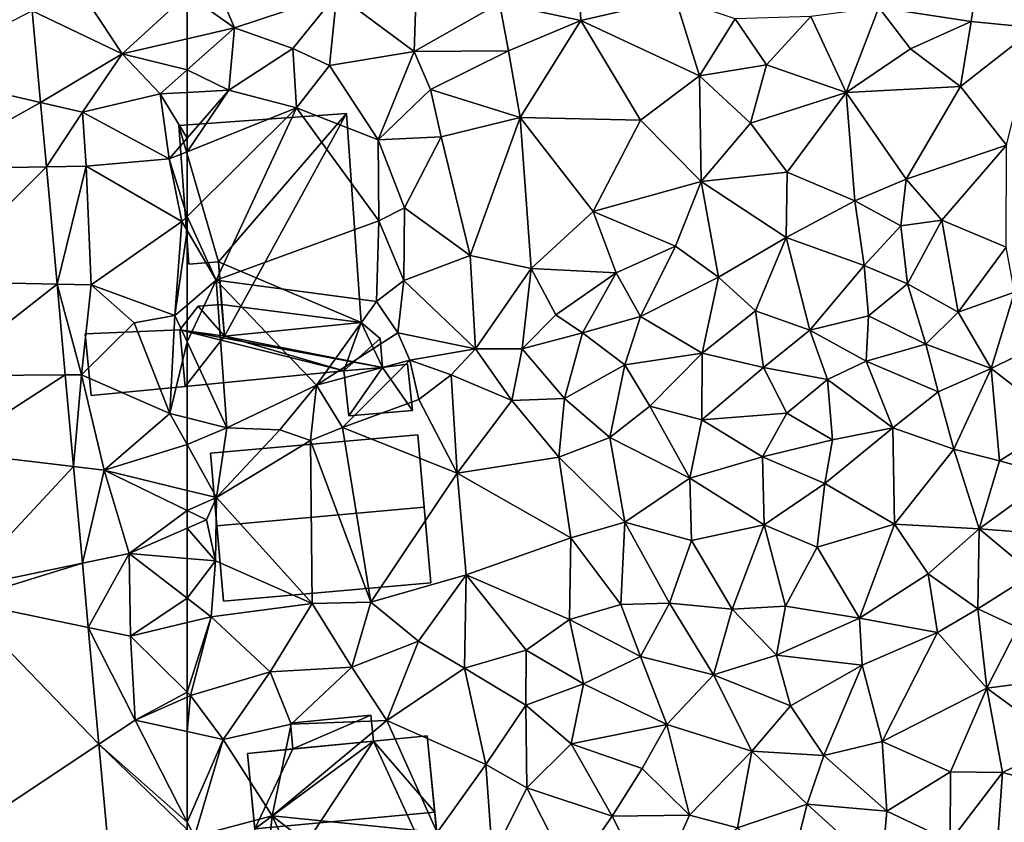
# Model space of a CAD drawing. Extents: x 574960 to 576044, y 6225931 to 6227012.
# Drawn here: x 575365 to 575424, y 6226641 to 6226689 of the extents above; entities that cross this region are included whole.
import ezdxf

# ---------------------------------------------------------------- set-up
doc = ezdxf.new("R2010")
doc.units = 0
doc.header["$MEASUREMENT"] = 0
for name, color, linetype in [('Bygninger_LOD1', 1, 'Continuous'), ('Bygninger_LOD2', 1, 'Continuous'), ('Terraen', 33, 'Continuous'), ('Terraen_vej', 33, 'Continuous')]:
    doc.layers.add(name, color=color, linetype=linetype)

# ---------------------------------------------------------------- blocks, each defined once
blk = doc.blocks.new('1km_6226_575_UTM32_ACAD_1_FMEBLOCK80')
at = {"layer": 'Terraen_vej', "color": 251, "true_color": 0x555555}
for points in [[(53.189, 2.279, 52.979), (45.998, -1.46, 53.121), (53.69, -3.238, 52.922)], [(53.69, -3.238, 52.922), (45.998, -1.46, 53.121), (46.523, -7.232, 53.053)], [(53.69, -3.238, 52.922), (46.523, -7.232, 53.053), (54.041, -7.094, 52.882)], [(54.041, -7.094, 52.882), (46.523, -7.232, 53.053), (47.137, -13.987, 52.975)], [(54.041, -7.094, 52.882), (47.137, -13.987, 52.975), (54.682, -14.146, 52.809)], [(54.682, -14.146, 52.809), (47.137, -13.987, 52.975), (47.652, -19.645, 52.909)], [(54.682, -14.146, 52.809), (47.652, -19.645, 52.909), (55.178, -19.596, 52.752)], [(55.178, -19.596, 52.752), (47.652, -19.645, 52.909), (48.066, -24.199, 52.856)], [(55.178, -19.596, 52.752), (48.066, -24.199, 52.856), (55.679, -25.103, 52.695)], [(55.679, -25.103, 52.695), (48.066, -24.199, 52.856), (48.817, -32.454, 52.76)], [(55.679, -25.103, 52.695), (48.817, -32.454, 52.76), (56.207, -30.908, 52.635)], [(56.207, -30.908, 52.635), (48.817, -32.454, 52.76), (48.882, -33.169, 52.751)], [(56.207, -30.908, 52.635), (48.882, -33.169, 52.751), (56.557, -34.762, 52.595)], [(56.557, -34.762, 52.595), (48.882, -33.169, 52.751), (57.195, -41.772, 52.523)], [(57.195, -41.772, 52.523), (48.882, -33.169, 52.751), (50.092, -46.482, 52.596)], [(57.195, -41.772, 52.523), (50.092, -46.482, 52.596), (57.81, -48.533, 52.452)]]:
    blk.add_polyline3d(points, close=True, dxfattribs=at)
blk = doc.blocks.new('1km_6226_575_UTM32_ACAD_1_FMEBLOCK92')
at = {"layer": 'Terraen', "color": 9, "true_color": 0xbbbbbb}
for points in [[(-39.09, 6.95, 51.92), (-43.73, 2.73, 51.87), (-38.84, 1.69, 51.98)], [(-39.09, 6.95, 51.92), (-38.84, 1.69, 51.98), (-33.14, 3.01, 51.87)], [(-15.37, 1.64, 51.63), (-14.77, 5.69, 51.75), (-20.92, 2.48, 51.82)], [(-15.37, 1.64, 51.63), (-11.52, 1.26, 51.5), (-14.77, 5.69, 51.75)], [(-59.65, 1.26, 52.04), (-61.07, 4.59, 52.03), (-62.5, 3.275, 52.229)], [(-53.5, 3.29, 51.9), (-61.07, 4.59, 52.03), (-59.65, 1.26, 52.04)], [(-62.5, 0.597, 52.348), (-59.65, 1.26, 52.04), (-62.5, 3.275, 52.229)], [(-53.5, 3.29, 51.9), (-59.65, 1.26, 52.04), (-56.14, 0.01, 52.45)], [(-53.5, 3.29, 51.9), (-56.14, 0.01, 52.45), (-53.94, -1.02, 52.08)], [(-53.5, 3.29, 51.9), (-53.94, -1.02, 52.08), (-48.85, -0.16, 52.33)], [(-53.5, 3.29, 51.9), (-48.85, -0.16, 52.33), (-48.76, 2.81, 51.93)], [(-33.14, 3.01, 51.87), (-38.84, 1.69, 51.98), (-31.7, -1.63, 51.83)], [(-33.14, 3.01, 51.87), (-31.7, -1.63, 51.83), (-29.57, 1.79, 52.12)], [(-48.76, 2.81, 51.93), (-48.85, -0.16, 52.33), (-43.73, 2.73, 51.87)], [(-43.73, 2.73, 51.87), (-48.85, -0.16, 52.33), (-43.19, -0.12, 51.9)], [(-38.84, 1.69, 51.98), (-43.73, 2.73, 51.87), (-43.19, -0.12, 51.9)], [(-22.88, -2.64, 51.61), (-20.92, 2.48, 51.82), (-25.02, 1.94, 51.89)], [(-22.88, -2.64, 51.61), (-19.02, 0, 51.71), (-20.92, 2.48, 51.82)], [(-15.37, 1.64, 51.63), (-20.92, 2.48, 51.82), (-19.02, 0, 51.71)], [(-29.57, 1.79, 52.12), (-31.7, -1.63, 51.83), (-27.68, -0.98, 51.79)], [(-25.02, 1.94, 51.89), (-29.57, 1.79, 52.12), (-27.68, -0.98, 51.79)], [(-22.88, -2.64, 51.61), (-25.02, 1.94, 51.89), (-27.68, -0.98, 51.79)], [(-60, -2.49, 52.66), (-59.65, 1.26, 52.04), (-62.5, -1.272, 52.523)], [(-62.5, -1.272, 52.523), (-59.65, 1.26, 52.04), (-62.5, 0.597, 52.348)], [(-59.65, 1.26, 52.04), (-60, -2.49, 52.66), (-56.14, 0.01, 52.45)], [(-38.84, 1.69, 51.98), (-43.19, -0.12, 51.9), (-42.48, -4.14, 51.89)], [(-38.84, 1.69, 51.98), (-42.48, -4.14, 51.89), (-35.25, -4.3, 51.82)], [(-38.84, 1.69, 51.98), (-35.25, -4.3, 51.82), (-31.7, -1.63, 51.83)], [(-15.37, 1.64, 51.63), (-19.02, 0, 51.71), (-16.01, -2.27, 51.44)], [(-15.37, 1.64, 51.63), (-16.01, -2.27, 51.44), (-11.52, 1.26, 51.5)], [(-11.52, 1.26, 51.5), (-16.01, -2.27, 51.44), (-13.25, -5.8, 51.31)], [(-56.14, 0.01, 52.45), (-60, -2.49, 52.66), (-55.93, -3.55, 52.04)], [(-56.14, 0.01, 52.45), (-55.93, -3.55, 52.04), (-53.94, -1.02, 52.08)], [(-22.88, -2.64, 51.61), (-16.01, -2.27, 51.44), (-19.02, 0, 51.71)], [(-53.94, -1.02, 52.08), (-51.02, -5.48, 52.02), (-48.85, -0.16, 52.33)], [(-48.85, -0.16, 52.33), (-51.02, -5.48, 52.02), (-47.88, -2.45, 51.96)], [(-43.19, -0.12, 51.9), (-48.85, -0.16, 52.33), (-47.88, -2.45, 51.96)], [(-43.19, -0.12, 51.9), (-47.88, -2.45, 51.96), (-42.48, -4.14, 51.89)], [(-53.94, -1.02, 52.08), (-55.93, -3.55, 52.04), (-51.02, -5.48, 52.02)], [(-28.63, -4.47, 51.72), (-27.68, -0.98, 51.79), (-31.7, -1.63, 51.83)], [(-28.63, -4.47, 51.72), (-22.88, -2.64, 51.61), (-27.68, -0.98, 51.79)], [(-62.5, -2.629, 52.745), (-60, -2.49, 52.66), (-62.5, -1.272, 52.523)], [(-31.6, -7.97, 51.71), (-31.7, -1.63, 51.83), (-35.25, -4.3, 51.82)], [(-31.6, -7.97, 51.71), (-28.63, -4.47, 51.72), (-31.7, -1.63, 51.83)], [(-22.88, -2.64, 51.61), (-19.28, -7.83, 51.47), (-16.01, -2.27, 51.44)], [(-16.01, -2.27, 51.44), (-19.28, -7.83, 51.47), (-13.25, -5.8, 51.31)], [(-62.5, -6.187, 52.572), (-55.93, -3.55, 52.04), (-60, -2.49, 52.66)], [(-62.5, -6.187, 52.572), (-60, -2.49, 52.66), (-62.5, -5.374, 52.66)], [(-62.5, -5.374, 52.66), (-60, -2.49, 52.66), (-62.5, -2.629, 52.745)], [(-47.88, -2.45, 51.96), (-51.02, -5.48, 52.02), (-47.24, -5.3, 52.03)], [(-47.88, -2.45, 51.96), (-47.24, -5.3, 52.03), (-42.48, -4.14, 51.89)], [(-28.63, -4.47, 51.72), (-26.44, -7.41, 51.57), (-22.88, -2.64, 51.61)], [(-22.36, -9.14, 51.51), (-22.88, -2.64, 51.61), (-26.44, -7.41, 51.57)], [(-22.36, -9.14, 51.51), (-19.28, -7.83, 51.47), (-22.88, -2.64, 51.61)], [(-60.76, -13.9, 52.77), (-55.93, -3.55, 52.04), (-62.5, -10.082, 52.708)], [(-62.5, -10.082, 52.708), (-55.93, -3.55, 52.04), (-62.5, -6.187, 52.572)], [(-55.93, -3.55, 52.04), (-60.76, -13.9, 52.77), (-50.98, -10.34, 53.36)], [(-55.93, -3.55, 52.04), (-50.98, -10.34, 53.36), (-51.02, -5.48, 52.02)], [(-42.48, -4.14, 51.89), (-47.24, -5.3, 52.03), (-45.48, -12.43, 51.93)], [(-42.48, -4.14, 51.89), (-45.48, -12.43, 51.93), (-41.82, -13.2, 51.88)], [(-38.09, -9.78, 51.79), (-42.48, -4.14, 51.89), (-41.82, -13.2, 51.88)], [(-38.09, -9.78, 51.79), (-35.25, -4.3, 51.82), (-42.48, -4.14, 51.89)], [(-38.09, -9.78, 51.79), (-31.6, -7.97, 51.71), (-35.25, -4.3, 51.82)], [(-31.6, -7.97, 51.71), (-26.44, -7.41, 51.57), (-28.63, -4.47, 51.72)], [(-47.24, -5.3, 52.03), (-51.02, -5.48, 52.02), (-49.43, -9.56, 52.03)], [(-47.24, -5.3, 52.03), (-49.43, -9.56, 52.03), (-45.48, -12.43, 51.93)], [(-51.02, -5.48, 52.02), (-50.98, -10.34, 53.36), (-49.43, -9.56, 52.03)], [(-17.13, -10.31, 51.4), (-13.25, -5.8, 51.31), (-19.28, -7.83, 51.47)], [(-13.28, -11.93, 51.18), (-13.25, -5.8, 51.31), (-17.13, -10.31, 51.4)], [(-26.5, -11.34, 51.6), (-26.44, -7.41, 51.57), (-31.6, -7.97, 51.71)], [(-26.5, -11.34, 51.6), (-22.36, -9.14, 51.51), (-26.44, -7.41, 51.57)], [(-33.15, -11.87, 51.71), (-31.6, -7.97, 51.71), (-38.09, -9.78, 51.79)], [(-30.56, -13.73, 51.58), (-31.6, -7.97, 51.71), (-33.15, -11.87, 51.71)], [(-30.56, -13.73, 51.58), (-26.5, -11.34, 51.6), (-31.6, -7.97, 51.71)], [(-22.36, -9.14, 51.51), (-19.61, -10.64, 51.52), (-19.28, -7.83, 51.47)], [(-17.13, -10.31, 51.4), (-19.28, -7.83, 51.47), (-19.61, -10.64, 51.52)], [(-26.5, -11.34, 51.6), (-21.8, -13.03, 51.5), (-22.36, -9.14, 51.51)], [(-22.36, -9.14, 51.51), (-21.8, -13.03, 51.5), (-19.61, -10.64, 51.52)], [(-49.43, -9.56, 52.03), (-50.98, -10.34, 53.36), (-49.48, -13.92, 52.14)], [(-45.48, -12.43, 51.93), (-49.43, -9.56, 52.03), (-49.48, -13.92, 52.14)], [(-36.71, -13.46, 51.73), (-38.09, -9.78, 51.79), (-41.82, -13.2, 51.88)], [(-36.71, -13.46, 51.73), (-33.15, -11.87, 51.71), (-38.09, -9.78, 51.79)], [(-62.5, -10.921, 52.745), (-60.76, -13.9, 52.77), (-62.5, -10.082, 52.708)], [(-50.98, -10.34, 53.36), (-60.76, -13.9, 52.77), (-51.12, -15.18, 53.3)], [(-50.98, -10.34, 53.36), (-51.12, -15.18, 53.3), (-49.48, -13.92, 52.14)], [(-19.2, -14.12, 51.43), (-19.61, -10.64, 51.52), (-21.8, -13.03, 51.5)], [(-19.2, -14.12, 51.43), (-17.13, -10.31, 51.4), (-19.61, -10.64, 51.52)], [(-16.16, -15.83, 51.21), (-17.13, -10.31, 51.4), (-19.2, -14.12, 51.43)], [(-16.16, -15.83, 51.21), (-13.28, -11.93, 51.18), (-17.13, -10.31, 51.4)], [(-62.5, -10.921, 52.745), (-62.5, -15.4, 52.559), (-60.76, -13.9, 52.77)], [(-30.56, -13.73, 51.58), (-28.33, -15.74, 51.61), (-26.5, -11.34, 51.6)], [(-26.5, -11.34, 51.6), (-28.33, -15.74, 51.61), (-25.08, -16.91, 51.63)], [(-26.5, -11.34, 51.6), (-25.08, -16.91, 51.63), (-21.8, -13.03, 51.5)], [(-36.71, -13.46, 51.73), (-35.26, -16.09, 51.68), (-33.15, -11.87, 51.71)], [(-30.56, -13.73, 51.58), (-33.15, -11.87, 51.71), (-35.26, -16.09, 51.68)], [(-16.16, -15.83, 51.21), (-12.78, -14.62, 51.17), (-13.28, -11.93, 51.18)], [(-45.17, -18.04, 51.91), (-45.48, -12.43, 51.93), (-49.48, -13.92, 52.14)], [(-45.17, -18.04, 51.91), (-41.82, -13.2, 51.88), (-45.48, -12.43, 51.93)], [(-42.36, -18.03, 51.86), (-41.82, -13.2, 51.88), (-45.17, -18.04, 51.91)], [(-42.36, -18.03, 51.86), (-40.33, -15.98, 51.81), (-41.82, -13.2, 51.88)], [(-40.33, -15.98, 51.81), (-36.71, -13.46, 51.73), (-41.82, -13.2, 51.88)], [(-40.33, -15.98, 51.81), (-38.73, -17.07, 51.77), (-36.71, -13.46, 51.73)], [(-36.71, -13.46, 51.73), (-38.73, -17.07, 51.77), (-35.26, -16.09, 51.68)], [(-21.54, -16.04, 51.53), (-21.8, -13.03, 51.5), (-25.08, -16.91, 51.63)], [(-21.54, -16.04, 51.53), (-19.2, -14.12, 51.43), (-21.8, -13.03, 51.5)], [(-62.5, -17.614, 52.468), (-60.12, -22.78, 52.46), (-60.76, -13.9, 52.77)], [(-62.5, -17.614, 52.468), (-60.76, -13.9, 52.77), (-62.5, -15.4, 52.559)], [(-60.76, -13.9, 52.77), (-54.72, -20.22, 52.05), (-51.12, -15.18, 53.3)], [(-60.76, -13.9, 52.77), (-60.12, -22.78, 52.46), (-54.72, -20.22, 52.05)], [(-49.83, -17.07, 52.37), (-49.48, -13.92, 52.14), (-51.12, -15.18, 53.3)], [(-49.83, -17.07, 52.37), (-45.17, -18.04, 51.91), (-49.48, -13.92, 52.14)], [(-30.56, -13.73, 51.58), (-35.26, -16.09, 51.68), (-31.54, -18.3, 51.61)], [(-30.56, -13.73, 51.58), (-31.54, -18.3, 51.61), (-28.33, -15.74, 51.61)], [(-18.11, -17.74, 51.36), (-19.2, -14.12, 51.43), (-21.54, -16.04, 51.53)], [(-18.11, -17.74, 51.36), (-16.16, -15.83, 51.21), (-19.2, -14.12, 51.43)], [(-14.17, -19.22, 51.19), (-12.78, -14.62, 51.17), (-16.16, -15.83, 51.21)], [(-14.17, -19.22, 51.19), (-11.29, -17.8, 51.16), (-12.78, -14.62, 51.17)], [(-49.83, -17.07, 52.37), (-51.12, -15.18, 53.3), (-54.72, -20.22, 52.05)], [(-27.85, -19.16, 51.63), (-28.33, -15.74, 51.61), (-31.54, -18.3, 51.61)], [(-27.85, -19.16, 51.63), (-25.08, -16.91, 51.63), (-28.33, -15.74, 51.61)], [(-14.17, -19.22, 51.19), (-16.16, -15.83, 51.21), (-18.11, -17.74, 51.36)], [(-42.36, -18.03, 51.86), (-38.73, -17.07, 51.77), (-40.33, -15.98, 51.81)], [(-36.2, -18.99, 51.53), (-35.26, -16.09, 51.68), (-38.73, -17.07, 51.77)], [(-36.2, -18.99, 51.53), (-31.54, -18.3, 51.61), (-35.26, -16.09, 51.68)], [(-21.69, -18.78, 51.48), (-21.54, -16.04, 51.53), (-25.08, -16.91, 51.63)], [(-21.69, -18.78, 51.48), (-18.11, -17.74, 51.36), (-21.54, -16.04, 51.53)], [(-49.83, -17.07, 52.37), (-54.72, -20.22, 52.05), (-49.11, -18.72, 52.13)], [(-49.83, -17.07, 52.37), (-49.11, -18.72, 52.13), (-45.17, -18.04, 51.91)], [(-39.82, -21.02, 51.69), (-38.73, -17.07, 51.77), (-42.36, -18.03, 51.86)], [(-39.82, -21.02, 51.69), (-36.2, -18.99, 51.53), (-38.73, -17.07, 51.77)], [(-27.85, -19.16, 51.63), (-24.01, -19.88, 51.43), (-25.08, -16.91, 51.63)], [(-21.69, -18.78, 51.48), (-25.08, -16.91, 51.63), (-24.01, -19.88, 51.43)], [(-62.5, -17.614, 52.468), (-62.5, -22.175, 52.488), (-60.12, -22.78, 52.46)], [(-17.37, -20.61, 51.23), (-18.11, -17.74, 51.36), (-21.69, -18.78, 51.48)], [(-17.37, -20.61, 51.23), (-14.17, -19.22, 51.19), (-18.11, -17.74, 51.36)], [(-45.17, -18.04, 51.91), (-49.11, -18.72, 52.13), (-46.63, -19.59, 52.07)], [(-42.98, -21.14, 51.74), (-45.17, -18.04, 51.91), (-46.63, -19.59, 52.07)], [(-42.98, -21.14, 51.74), (-42.36, -18.03, 51.86), (-45.17, -18.04, 51.91)], [(-42.98, -21.14, 51.74), (-39.82, -21.02, 51.69), (-42.36, -18.03, 51.86)], [(-36.2, -18.99, 51.53), (-34.7, -21.48, 51.58), (-31.54, -18.3, 51.61)], [(-31.56, -22.29, 51.6), (-31.54, -18.3, 51.61), (-34.7, -21.48, 51.58)], [(-31.56, -22.29, 51.6), (-27.85, -19.16, 51.63), (-31.54, -18.3, 51.61)], [(-14.17, -19.22, 51.19), (-9.99, -22.46, 51.06), (-11.29, -17.8, 51.16)], [(-49.11, -18.72, 52.13), (-54.72, -20.22, 52.05), (-53.16, -22.76, 51.94)], [(-49.11, -18.72, 52.13), (-53.16, -22.76, 51.94), (-48.57, -21.07, 52.08)], [(-46.63, -19.59, 52.07), (-49.11, -18.72, 52.13), (-48.57, -21.07, 52.08)], [(-20.09, -22.78, 51.38), (-21.69, -18.78, 51.48), (-24.01, -19.88, 51.43)], [(-20.09, -22.78, 51.38), (-17.37, -20.61, 51.23), (-21.69, -18.78, 51.48)], [(-37.09, -23.35, 51.61), (-36.2, -18.99, 51.53), (-39.82, -21.02, 51.69)], [(-37.09, -23.35, 51.61), (-34.7, -21.48, 51.58), (-36.2, -18.99, 51.53)], [(-31.56, -22.29, 51.6), (-26.45, -21.89, 51.51), (-27.85, -19.16, 51.63)], [(-27.85, -19.16, 51.63), (-26.45, -21.89, 51.51), (-24.01, -19.88, 51.43)], [(-16.41, -24.05, 51.33), (-14.17, -19.22, 51.19), (-17.37, -20.61, 51.23)], [(-16.41, -24.05, 51.33), (-13.67, -24.76, 51.16), (-14.17, -19.22, 51.19)], [(-13.67, -24.76, 51.16), (-9.99, -22.46, 51.06), (-14.17, -19.22, 51.19)], [(-46.63, -19.59, 52.07), (-48.57, -21.07, 52.08), (-46.28, -25.5, 51.74)], [(-42.98, -21.14, 51.74), (-46.63, -19.59, 52.07), (-46.28, -25.5, 51.74)], [(-23.72, -23.5, 51.42), (-24.01, -19.88, 51.43), (-26.45, -21.89, 51.51)], [(-23.72, -23.5, 51.42), (-20.09, -22.78, 51.38), (-24.01, -19.88, 51.43)], [(-54.72, -20.22, 52.05), (-60.12, -22.78, 52.46), (-56.92, -22.9, 52.18)], [(-54.72, -20.22, 52.05), (-56.92, -22.9, 52.18), (-55.08, -23.54, 51.31)], [(-54.72, -20.22, 52.05), (-55.08, -23.54, 51.31), (-53.16, -22.76, 51.94)], [(-16.41, -24.05, 51.33), (-17.37, -20.61, 51.23), (-20.09, -22.78, 51.38)], [(-48.57, -21.07, 52.08), (-53.16, -22.76, 51.94), (-46.28, -25.5, 51.74)], [(-40.16, -24.53, 51.58), (-42.98, -21.14, 51.74), (-46.28, -25.5, 51.74)], [(-40.16, -24.53, 51.58), (-39.82, -21.02, 51.69), (-42.98, -21.14, 51.74)], [(-37.09, -23.35, 51.61), (-39.82, -21.02, 51.69), (-40.16, -24.53, 51.58)], [(-32.29, -25.79, 51.6), (-34.7, -21.48, 51.58), (-37.09, -23.35, 51.61)], [(-32.29, -25.79, 51.6), (-31.56, -22.29, 51.6), (-34.7, -21.48, 51.58)], [(-27.92, -24.51, 51.55), (-26.45, -21.89, 51.51), (-31.56, -22.29, 51.6)], [(-27.92, -24.51, 51.55), (-23.72, -23.5, 51.42), (-26.45, -21.89, 51.51)], [(-62.5, -22.175, 52.488), (-62.5, -23.783, 52.252), (-60.12, -22.78, 52.46)], [(-32.29, -25.79, 51.6), (-27.92, -24.51, 51.55), (-31.56, -22.29, 51.6)], [(-13.67, -24.76, 51.16), (-10.48, -25.63, 51.06), (-9.99, -22.46, 51.06)], [(-62.5, -23.783, 52.252), (-60.73, -26.97, 51.83), (-60.12, -22.78, 52.46)], [(-56.92, -22.9, 52.18), (-60.12, -22.78, 52.46), (-60.73, -26.97, 51.83)], [(-56.92, -22.9, 52.18), (-60.73, -26.97, 51.83), (-55.08, -23.54, 51.31)], [(-53.16, -22.76, 51.94), (-55.08, -23.54, 51.31), (-51.45, -33.24, 52.11)], [(-46.28, -25.5, 51.74), (-53.16, -22.76, 51.94), (-51.45, -33.24, 52.11)], [(-24.17, -26.12, 51.39), (-20.09, -22.78, 51.38), (-23.72, -23.5, 51.42)], [(-19.98, -28.56, 51.35), (-20.09, -22.78, 51.38), (-24.17, -26.12, 51.39)], [(-19.98, -28.56, 51.35), (-16.41, -24.05, 51.33), (-20.09, -22.78, 51.38)], [(-55.08, -23.54, 51.31), (-60.73, -26.97, 51.83), (-54.99, -33.33, 52.12)], [(-55.08, -23.54, 51.31), (-54.99, -33.33, 52.12), (-51.45, -33.24, 52.11)], [(-37.09, -23.35, 51.61), (-40.16, -24.53, 51.58), (-36.19, -28.44, 51.53)], [(-32.29, -25.79, 51.6), (-37.09, -23.35, 51.61), (-36.19, -28.44, 51.53)], [(-24.17, -26.12, 51.39), (-23.72, -23.5, 51.42), (-27.92, -24.51, 51.55)], [(-62.5, -23.783, 52.252), (-62.5, -26.538, 52.016), (-60.73, -26.97, 51.83)], [(-19.98, -28.56, 51.35), (-14.9, -28.84, 51.14), (-16.41, -24.05, 51.33)], [(-14.9, -28.84, 51.14), (-13.67, -24.76, 51.16), (-16.41, -24.05, 51.33)], [(-39.43, -29.39, 51.52), (-40.16, -24.53, 51.58), (-46.28, -25.5, 51.74)], [(-39.43, -29.39, 51.52), (-36.19, -28.44, 51.53), (-40.16, -24.53, 51.58)], [(-32.29, -25.79, 51.6), (-27.82, -28.6, 51.53), (-27.92, -24.51, 51.55)], [(-24.17, -26.12, 51.39), (-27.92, -24.51, 51.55), (-27.82, -28.6, 51.53)], [(-14.9, -28.84, 51.14), (-10.48, -25.63, 51.06), (-13.67, -24.76, 51.16)], [(-46.28, -25.5, 51.74), (-51.45, -33.24, 52.11), (-45.73, -31.61, 51.75)], [(-39.43, -29.39, 51.52), (-46.28, -25.5, 51.74), (-45.73, -31.61, 51.75)], [(-32.18, -29.54, 51.59), (-32.29, -25.79, 51.6), (-36.19, -28.44, 51.53)], [(-32.18, -29.54, 51.59), (-27.82, -28.6, 51.53), (-32.29, -25.79, 51.6)], [(-14.9, -28.84, 51.14), (-9.91, -29.22, 50.87), (-10.48, -25.63, 51.06)], [(-62.5, -26.538, 52.016), (-62.5, -27.738, 52.41), (-60.73, -26.97, 51.83)], [(-24.17, -26.12, 51.39), (-27.82, -28.6, 51.53), (-24.63, -29.95, 51.48)], [(-19.98, -28.56, 51.35), (-24.17, -26.12, 51.39), (-24.63, -29.95, 51.48)], [(-62.5, -27.738, 52.41), (-61.34, -28.3, 52.38), (-60.73, -26.97, 51.83)], [(-60.73, -26.97, 51.83), (-61.34, -28.3, 52.38), (-60.79, -30.77, 52.21)], [(-60.73, -26.97, 51.83), (-60.79, -30.77, 52.21), (-54.99, -33.33, 52.12)], [(-62.5, -27.738, 52.41), (-62.5, -28.805, 52.418), (-61.34, -28.3, 52.38)], [(-60.79, -30.77, 52.21), (-61.34, -28.3, 52.38), (-62.5, -28.805, 52.418)], [(-62.5, -30.622, 52.315), (-60.79, -30.77, 52.21), (-62.5, -28.805, 52.418)], [(-39.43, -29.39, 51.52), (-36.44, -33.38, 51.48), (-36.19, -28.44, 51.53)], [(-36.19, -28.44, 51.53), (-36.44, -33.38, 51.48), (-33.5, -33.3, 51.52)], [(-32.18, -29.54, 51.59), (-36.19, -28.44, 51.53), (-33.5, -33.3, 51.52)], [(-32.18, -29.54, 51.59), (-29.74, -33.67, 51.53), (-27.82, -28.6, 51.53)], [(-26.54, -33.48, 51.58), (-27.82, -28.6, 51.53), (-29.74, -33.67, 51.53)], [(-26.54, -33.48, 51.58), (-24.63, -29.95, 51.48), (-27.82, -28.6, 51.53)], [(-19.98, -28.56, 51.35), (-24.63, -29.95, 51.48), (-22.08, -34.21, 51.45)], [(-19.98, -28.56, 51.35), (-22.08, -34.21, 51.45), (-17.96, -31.54, 51.23)], [(-19.98, -28.56, 51.35), (-17.96, -31.54, 51.23), (-14.9, -28.84, 51.14)], [(-14.9, -28.84, 51.14), (-17.96, -31.54, 51.23), (-14.97, -33.64, 51.24)], [(-14.9, -28.84, 51.14), (-14.97, -33.64, 51.24), (-11.65, -31.55, 51.17)], [(-14.9, -28.84, 51.14), (-11.65, -31.55, 51.17), (-9.91, -29.22, 50.87)], [(-39.43, -29.39, 51.52), (-45.73, -31.61, 51.75), (-39.52, -34.28, 51.49)], [(-39.43, -29.39, 51.52), (-39.52, -34.28, 51.49), (-36.44, -33.38, 51.48)], [(-32.18, -29.54, 51.59), (-33.5, -33.3, 51.52), (-29.74, -33.67, 51.53)], [(-26.54, -33.48, 51.58), (-22.08, -34.21, 51.45), (-24.63, -29.95, 51.48)], [(-62.5, -33.015, 52.48), (-60.79, -30.77, 52.21), (-62.5, -30.622, 52.315)], [(-62.5, -33.015, 52.48), (-61.06, -34.13, 52.46), (-60.79, -30.77, 52.21)], [(-60.79, -30.77, 52.21), (-61.06, -34.13, 52.46), (-54.99, -33.33, 52.12)], [(-45.73, -31.61, 51.75), (-51.45, -33.24, 52.11), (-48.59, -35.6, 51.97)], [(-45.73, -31.61, 51.75), (-48.59, -35.6, 51.97), (-45.82, -37.21, 51.67)], [(-45.73, -31.61, 51.75), (-45.82, -37.21, 51.67), (-42.13, -36.14, 51.49)], [(-45.73, -31.61, 51.75), (-42.13, -36.14, 51.49), (-39.52, -34.28, 51.49)], [(-17.41, -35.07, 51.19), (-17.96, -31.54, 51.23), (-22.08, -34.21, 51.45)], [(-17.41, -35.07, 51.19), (-14.97, -33.64, 51.24), (-17.96, -31.54, 51.23)], [(-11.65, -31.55, 51.17), (-14.97, -33.64, 51.24), (-12.58, -34.77, 51.18)], [(-62.5, -33.015, 52.48), (-62.5, -34.475, 52.49), (-61.06, -34.13, 52.46)], [(-54.99, -33.33, 52.12), (-61.06, -34.13, 52.46), (-57.51, -37.44, 52.36)], [(-54.99, -33.33, 52.12), (-57.51, -37.44, 52.36), (-52.61, -37.15, 52.1)], [(-51.45, -33.24, 52.11), (-54.99, -33.33, 52.12), (-52.61, -37.15, 52.1)], [(-51.45, -33.24, 52.11), (-52.61, -37.15, 52.1), (-48.59, -35.6, 51.97)], [(-36.44, -33.38, 51.48), (-39.52, -34.28, 51.49), (-35.26, -36.52, 51.4)], [(-33.5, -33.3, 51.52), (-36.44, -33.38, 51.48), (-35.26, -36.52, 51.4)], [(-30.87, -37.61, 51.36), (-33.5, -33.3, 51.52), (-35.26, -36.52, 51.4)], [(-30.87, -37.61, 51.36), (-29.74, -33.67, 51.53), (-33.5, -33.3, 51.52)], [(-30.87, -37.61, 51.36), (-27.08, -36.44, 51.45), (-29.74, -33.67, 51.53)], [(-27.08, -36.44, 51.45), (-26.54, -33.48, 51.58), (-29.74, -33.67, 51.53)], [(-27.08, -36.44, 51.45), (-22.08, -34.21, 51.45), (-26.54, -33.48, 51.58)], [(-17.41, -35.07, 51.19), (-14.43, -38.41, 50.96), (-14.97, -33.64, 51.24)], [(-12.58, -34.77, 51.18), (-14.97, -33.64, 51.24), (-14.43, -38.41, 50.96)], [(-62.5, -38.652, 52.409), (-62.29, -38.86, 52.4), (-61.06, -34.13, 52.46)], [(-62.5, -38.652, 52.409), (-61.06, -34.13, 52.46), (-62.5, -34.475, 52.49)], [(-61.06, -34.13, 52.46), (-62.29, -38.86, 52.4), (-57.51, -37.44, 52.36)], [(-38.67, -38.16, 51.39), (-39.52, -34.28, 51.49), (-42.13, -36.14, 51.49)], [(-38.67, -38.16, 51.39), (-35.26, -36.52, 51.4), (-39.52, -34.28, 51.49)], [(-27.08, -36.44, 51.45), (-21.92, -37.04, 51.24), (-22.08, -34.21, 51.45)], [(-17.41, -35.07, 51.19), (-22.08, -34.21, 51.45), (-21.92, -37.04, 51.24)], [(-12.58, -34.77, 51.18), (-14.43, -38.41, 50.96), (-9.67, -37.79, 50.85)], [(-20.73, -41.62, 51.09), (-17.41, -35.07, 51.19), (-21.92, -37.04, 51.24)], [(-20.73, -41.62, 51.09), (-14.43, -38.41, 50.96), (-17.41, -35.07, 51.19)], [(-48.59, -35.6, 51.97), (-52.61, -37.15, 52.1), (-50.5, -40.35, 51.54)], [(-48.59, -35.6, 51.97), (-50.5, -40.35, 51.54), (-45.82, -37.21, 51.67)], [(-42.13, -36.14, 51.49), (-45.82, -37.21, 51.67), (-42.15, -39.44, 51.39)], [(-38.67, -38.16, 51.39), (-42.13, -36.14, 51.49), (-42.15, -39.44, 51.39)], [(-38.67, -38.16, 51.39), (-33.67, -40.6, 51.3), (-35.26, -36.52, 51.4)], [(-30.87, -37.61, 51.36), (-35.26, -36.52, 51.4), (-33.67, -40.6, 51.3)], [(-26.23, -39.48, 51.28), (-27.08, -36.44, 51.45), (-30.87, -37.61, 51.36)], [(-26.23, -39.48, 51.28), (-21.92, -37.04, 51.24), (-27.08, -36.44, 51.45)], [(-57.51, -37.44, 52.36), (-56.24, -40.57, 52.56), (-52.61, -37.15, 52.1)], [(-52.61, -37.15, 52.1), (-56.24, -40.57, 52.56), (-50.5, -40.35, 51.54)], [(-45.82, -37.21, 51.67), (-50.5, -40.35, 51.54), (-44.55, -42.99, 51.45)], [(-45.82, -37.21, 51.67), (-44.55, -42.99, 51.45), (-42.15, -39.44, 51.39)], [(-24.23, -42.46, 51.08), (-21.92, -37.04, 51.24), (-26.23, -39.48, 51.28)], [(-20.73, -41.62, 51.09), (-21.92, -37.04, 51.24), (-24.23, -42.46, 51.08)], [(-57.51, -37.44, 52.36), (-62.29, -38.86, 52.4), (-60.33, -41.49, 52.4)], [(-57.51, -37.44, 52.36), (-60.33, -41.49, 52.4), (-56.24, -40.57, 52.56)], [(-30.87, -37.61, 51.36), (-33.67, -40.6, 51.3), (-28.56, -42.19, 51.19)], [(-26.23, -39.48, 51.28), (-30.87, -37.61, 51.36), (-28.56, -42.19, 51.19)], [(-14.43, -38.41, 50.96), (-9.88, -41.74, 50.8), (-9.67, -37.79, 50.85)], [(-38.67, -38.16, 51.39), (-42.15, -39.44, 51.39), (-39.42, -41.76, 51.35)], [(-38.67, -38.16, 51.39), (-39.42, -41.76, 51.35), (-33.67, -40.6, 51.3)], [(-20.73, -41.62, 51.09), (-16.61, -43.44, 50.92), (-14.43, -38.41, 50.96)], [(-14.43, -38.41, 50.96), (-16.61, -43.44, 50.92), (-13.49, -43.47, 50.87)], [(-14.43, -38.41, 50.96), (-13.49, -43.47, 50.87), (-9.88, -41.74, 50.8)], [(-62.5, -38.652, 52.409), (-62.5, -38.952, 52.407), (-62.29, -38.86, 52.4)], [(-62.5, -38.952, 52.407), (-62.5, -41.015, 52.445), (-62.29, -38.86, 52.4)], [(-62.5, -41.015, 52.445), (-60.33, -41.49, 52.4), (-62.29, -38.86, 52.4)], [(-42.08, -44.41, 51.36), (-42.15, -39.44, 51.39), (-44.55, -42.99, 51.45)], [(-42.08, -44.41, 51.36), (-39.42, -41.76, 51.35), (-42.15, -39.44, 51.39)], [(-24.23, -42.46, 51.08), (-26.23, -39.48, 51.28), (-28.56, -42.19, 51.19)], [(-57.39, -46.09, 52.28), (-56.24, -40.57, 52.56), (-60.33, -41.49, 52.4)], [(-57.39, -46.09, 52.28), (-47.47, -47.08, 51.73), (-50.5, -40.35, 51.54)], [(-57.39, -46.09, 52.28), (-50.5, -40.35, 51.54), (-56.24, -40.57, 52.56)], [(-47.47, -47.08, 51.73), (-44.55, -42.99, 51.45), (-50.5, -40.35, 51.54)], [(-33.67, -40.6, 51.3), (-39.42, -41.76, 51.35), (-35.16, -43.24, 51.24)], [(-32.3, -46.04, 51.21), (-33.67, -40.6, 51.3), (-35.16, -43.24, 51.24)], [(-32.3, -46.04, 51.21), (-28.56, -42.19, 51.19), (-33.67, -40.6, 51.3)], [(-62.5, -46.458, 52.256), (-60.33, -41.49, 52.4), (-62.5, -41.015, 52.445)], [(-62.5, -46.458, 52.256), (-62.06, -47.32, 52.22), (-60.33, -41.49, 52.4)], [(-57.39, -46.09, 52.28), (-60.33, -41.49, 52.4), (-62.06, -47.32, 52.22)], [(-36.96, -46.1, 51.24), (-39.42, -41.76, 51.35), (-42.08, -44.41, 51.36)], [(-36.96, -46.1, 51.24), (-35.16, -43.24, 51.24), (-39.42, -41.76, 51.35)], [(-20.44, -45.8, 50.91), (-20.73, -41.62, 51.09), (-24.23, -42.46, 51.08)], [(-20.44, -45.8, 50.91), (-16.61, -43.44, 50.92), (-20.73, -41.62, 51.09)], [(-9.88, -41.74, 50.8), (-13.49, -43.47, 50.87), (-9.92, -44.42, 50.79)], [(-29.42, -46.8, 51.19), (-28.56, -42.19, 51.19), (-32.3, -46.04, 51.21)], [(-29.42, -46.8, 51.19), (-25.24, -45.38, 51.06), (-28.56, -42.19, 51.19)], [(-24.23, -42.46, 51.08), (-28.56, -42.19, 51.19), (-25.24, -45.38, 51.06)], [(-20.44, -45.8, 50.91), (-24.23, -42.46, 51.08), (-25.24, -45.38, 51.06)], [(-44.14, -48.54, 51.39), (-44.55, -42.99, 51.45), (-47.47, -47.08, 51.73)], [(-44.14, -48.54, 51.39), (-42.08, -44.41, 51.36), (-44.55, -42.99, 51.45)], [(-36.96, -46.1, 51.24), (-32.3, -46.04, 51.21), (-35.16, -43.24, 51.24)], [(-20.44, -45.8, 50.91), (-16.64, -47.6, 50.87), (-16.61, -43.44, 50.92)], [(-13.49, -43.47, 50.87), (-16.61, -43.44, 50.92), (-16.64, -47.6, 50.87)], [(-13.83, -48.26, 50.69), (-13.49, -43.47, 50.87), (-16.64, -47.6, 50.87)], [(-13.83, -48.26, 50.69), (-9.92, -44.42, 50.79), (-13.49, -43.47, 50.87)], [(-39.41, -49.66, 51.2), (-42.08, -44.41, 51.36), (-44.14, -48.54, 51.39)], [(-39.41, -49.66, 51.2), (-36.96, -46.1, 51.24), (-42.08, -44.41, 51.36)], [(-29.42, -46.8, 51.19), (-26.29, -49.55, 51.05), (-25.24, -45.38, 51.06)], [(-26.29, -49.55, 51.05), (-20.77, -49.45, 50.78), (-25.24, -45.38, 51.06)], [(-20.77, -49.45, 50.78), (-20.44, -45.8, 50.91), (-25.24, -45.38, 51.06)], [(-57.39, -46.09, 52.28), (-62.06, -47.32, 52.22), (-57.82, -50.43, 52.39)], [(-57.39, -46.09, 52.28), (-57.82, -50.43, 52.39), (-54.51, -52.32, 52.23)], [(-57.39, -46.09, 52.28), (-50.08, -51.73, 52.25), (-47.47, -47.08, 51.73)], [(-57.39, -46.09, 52.28), (-54.51, -52.32, 52.23), (-50.08, -51.73, 52.25)], [(-34.5, -50.97, 51.09), (-36.96, -46.1, 51.24), (-39.41, -49.66, 51.2)], [(-34.5, -50.97, 51.09), (-32.3, -46.04, 51.21), (-36.96, -46.1, 51.24)], [(-29.42, -46.8, 51.19), (-32.3, -46.04, 51.21), (-34.5, -50.97, 51.09)], [(-20.77, -49.45, 50.78), (-16.64, -47.6, 50.87), (-20.44, -45.8, 50.91)], [(-62.5, -46.895, 52.243), (-62.06, -47.32, 52.22), (-62.5, -46.458, 52.256)]]:
    blk.add_polyline3d(points, close=True, dxfattribs=at)
blk = doc.blocks.new('1km_6226_575_UTM32_ACAD_1_FMEBLOCK141')
at = {"layer": 'Terraen', "color": 9, "true_color": 0xbbbbbb}
for points in [[(53.189, 2.279, 52.979), (58.6, -0.31, 52.77), (55.96, 3.72, 52.84)], [(62.5, 3.275, 52.229), (55.96, 3.72, 52.84), (58.6, -0.31, 52.77)], [(62.5, 0.597, 52.348), (62.5, 3.275, 52.229), (58.6, -0.31, 52.77)], [(53.189, 2.279, 52.979), (53.69, -3.238, 52.922), (58.6, -0.31, 52.77)], [(62.5, -1.272, 52.523), (62.5, 0.597, 52.348), (58.6, -0.31, 52.77)], [(53.69, -3.238, 52.922), (56.21, -3.82, 52.77), (58.6, -0.31, 52.77)], [(58.6, -0.31, 52.77), (56.21, -3.82, 52.77), (60.87, -2.72, 52.8)], [(62.5, -1.272, 52.523), (58.6, -0.31, 52.77), (60.87, -2.72, 52.8)], [(62.5, -2.629, 52.745), (62.5, -1.272, 52.523), (60.87, -2.72, 52.8)], [(60.87, -2.72, 52.8), (56.21, -3.82, 52.77), (61.42, -6.62, 52.66)], [(62.5, -5.374, 52.66), (62.5, -2.629, 52.745), (60.87, -2.72, 52.8)], [(62.5, -5.374, 52.66), (60.87, -2.72, 52.8), (61.42, -6.62, 52.66)], [(53.69, -3.238, 52.922), (54.041, -7.094, 52.882), (56.21, -3.82, 52.77)], [(54.041, -7.094, 52.882), (56.44, -7.05, 52.73), (56.21, -3.82, 52.77)], [(56.21, -3.82, 52.77), (56.44, -7.05, 52.73), (61.42, -6.62, 52.66)], [(62.5, -6.187, 52.572), (62.5, -5.374, 52.66), (61.42, -6.62, 52.66)], [(62.5, -10.082, 52.708), (62.5, -6.187, 52.572), (61.42, -6.62, 52.66)], [(54.041, -7.094, 52.882), (54.682, -14.146, 52.809), (56.44, -7.05, 52.73)], [(54.682, -14.146, 52.809), (56.74, -14.19, 52.64), (56.44, -7.05, 52.73)], [(61.42, -6.62, 52.66), (56.44, -7.05, 52.73), (62.19, -10.39, 52.74)], [(56.44, -7.05, 52.73), (56.74, -14.19, 52.64), (62.19, -10.39, 52.74)], [(62.5, -10.082, 52.708), (61.42, -6.62, 52.66), (62.19, -10.39, 52.74)], [(62.19, -10.39, 52.74), (56.74, -14.19, 52.64), (61.77, -16.03, 52.47)], [(62.5, -10.921, 52.745), (62.19, -10.39, 52.74), (61.77, -16.03, 52.47)], [(62.5, -10.921, 52.745), (62.5, -10.082, 52.708), (62.19, -10.39, 52.74)], [(62.5, -10.921, 52.745), (61.77, -16.03, 52.47), (62.5, -15.4, 52.559)], [(54.682, -14.146, 52.809), (56.15, -19.59, 52.53), (56.74, -14.19, 52.64)], [(54.682, -14.146, 52.809), (55.178, -19.596, 52.752), (56.15, -19.59, 52.53)], [(56.74, -14.19, 52.64), (56.15, -19.59, 52.53), (59.31, -16.46, 52.81)], [(56.74, -14.19, 52.64), (59.31, -16.46, 52.81), (61.77, -16.03, 52.47)], [(62.5, -17.614, 52.468), (62.5, -15.4, 52.559), (61.77, -16.03, 52.47)], [(59.31, -16.46, 52.81), (56.15, -19.59, 52.53), (61.46, -21.91, 52.5)], [(61.77, -16.03, 52.47), (59.31, -16.46, 52.81), (61.46, -21.91, 52.5)], [(62.5, -17.614, 52.468), (61.77, -16.03, 52.47), (61.46, -21.91, 52.5)], [(62.5, -17.614, 52.468), (61.46, -21.91, 52.5), (62.5, -22.175, 52.488)], [(55.178, -19.596, 52.752), (55.679, -25.103, 52.695), (56.15, -19.59, 52.53)], [(55.679, -25.103, 52.695), (57.51, -25.32, 52.54), (56.15, -19.59, 52.53)], [(56.15, -19.59, 52.53), (57.51, -25.32, 52.54), (61.46, -21.91, 52.5)], [(62.5, -23.783, 52.252), (61.46, -21.91, 52.5), (57.51, -25.32, 52.54)], [(62.5, -22.175, 52.488), (61.46, -21.91, 52.5), (62.5, -23.783, 52.252)], [(62.5, -23.783, 52.252), (57.51, -25.32, 52.54), (62.5, -26.538, 52.016)], [(55.679, -25.103, 52.695), (56.207, -30.908, 52.635), (57.51, -25.32, 52.54)], [(56.207, -30.908, 52.635), (59.02, -30.32, 52.53), (57.51, -25.32, 52.54)], [(62.5, -26.538, 52.016), (57.51, -25.32, 52.54), (62.5, -27.738, 52.41)], [(62.5, -27.738, 52.41), (57.51, -25.32, 52.54), (59.02, -30.32, 52.53)], [(62.5, -27.738, 52.41), (59.02, -30.32, 52.53), (62.5, -28.805, 52.418)], [(62.5, -30.622, 52.315), (62.5, -28.805, 52.418), (59.02, -30.32, 52.53)], [(56.207, -30.908, 52.635), (56.557, -34.762, 52.595), (59.02, -30.32, 52.53)], [(56.557, -34.762, 52.595), (59.1, -35.29, 52.56), (59.02, -30.32, 52.53)], [(62.5, -33.015, 52.48), (59.02, -30.32, 52.53), (59.1, -35.29, 52.56)], [(62.5, -33.015, 52.48), (62.5, -30.622, 52.315), (59.02, -30.32, 52.53)], [(62.5, -33.015, 52.48), (59.1, -35.29, 52.56), (62.5, -34.475, 52.49)], [(56.557, -34.762, 52.595), (59.37, -40.33, 52.51), (59.1, -35.29, 52.56)], [(56.557, -34.762, 52.595), (57.195, -41.772, 52.523), (59.37, -40.33, 52.51)], [(62.5, -38.652, 52.409), (62.5, -34.475, 52.49), (59.1, -35.29, 52.56)], [(62.5, -38.652, 52.409), (59.1, -35.29, 52.56), (59.37, -40.33, 52.51)], [(62.5, -38.652, 52.409), (59.37, -40.33, 52.51), (62.5, -38.952, 52.407)], [(62.5, -38.952, 52.407), (59.37, -40.33, 52.51), (62.5, -41.015, 52.445)], [(57.195, -41.772, 52.523), (62.5, -46.458, 52.256), (59.37, -40.33, 52.51)], [(62.5, -46.458, 52.256), (62.5, -41.015, 52.445), (59.37, -40.33, 52.51)], [(57.195, -41.772, 52.523), (62.5, -46.895, 52.243), (62.5, -46.458, 52.256)], [(57.195, -41.772, 52.523), (57.81, -48.533, 52.452), (62.5, -46.895, 52.243)]]:
    blk.add_polyline3d(points, close=True, dxfattribs=at)
blk = doc.blocks.new('building_122593')
at = {"layer": 'Bygninger_LOD2', "color": 16, "true_color": 0x7e0000}
for points in [[(5.84, 4.99, 51.91), (-6.62, 3.89, 52.43), (-6.62, 3.89, 55.58), (5.84, 4.99, 55.64)], [(5.84, 4.99, 55.64), (6.22, 0.64, 59.09), (-6.24, -0.48, 59.06), (-6.62, 3.89, 55.58)], [(-5.84, -4.99, 52.39), (-6.62, 3.89, 52.43), (5.84, 4.99, 51.91), (6.62, -3.9, 51.78)], [(5.84, 4.99, 51.91), (6.62, -3.9, 51.78), (6.62, -3.9, 55.5)], [(5.84, 4.99, 55.64), (6.62, -3.9, 55.5), (6.22, 0.64, 59.09)], [(5.84, 4.99, 55.64), (5.84, 4.99, 51.91), (6.62, -3.9, 55.5)], [(-5.84, -4.99, 55.49), (-6.24, -0.48, 59.06), (-6.62, 3.89, 55.58)], [(-6.62, 3.89, 52.43), (-5.84, -4.99, 55.49), (-6.62, 3.89, 55.58)], [(-5.84, -4.99, 52.39), (-5.84, -4.99, 55.49), (-6.62, 3.89, 52.43)], [(6.22, 0.64, 59.09), (6.62, -3.9, 55.5), (-5.84, -4.99, 55.49), (-6.24, -0.48, 59.06)], [(6.62, -3.9, 55.5), (-5.84, -4.99, 55.49), (-5.84, -4.99, 52.39), (6.62, -3.9, 51.78)]]:
    blk.add_3dface(points, dxfattribs=at)
blk = doc.blocks.new('building_190138')
at = {"layer": 'Bygninger_LOD2', "color": 16, "true_color": 0x7e0000}
for points in [[(-3.595, 2.465, 52.7), (-3.405, 0.565, 52.6), (-6.095, 0.93, 52.36), (-4.985, 2.365, 52.63)], [(-4.985, 2.365, 54.63), (-3.595, 2.465, 54.64), (-3.595, 2.465, 52.7), (-4.985, 2.365, 52.63)], [(-3.405, 0.565, 54.67), (-4.985, 2.365, 54.63), (-3.595, 2.465, 54.64)], [(-3.595, 2.465, 54.64), (-3.405, 0.565, 54.67), (-3.405, 0.565, 52.6), (-3.595, 2.465, 52.7)], [(-6.095, 0.93, 54.66), (-4.985, 2.365, 54.63), (-4.985, 2.365, 52.63), (-6.095, 0.93, 52.36)], [(-6.095, 0.93, 54.66), (-4.985, 2.365, 54.63), (-3.405, 0.565, 54.67)], [(-3.405, 0.565, 52.6), (4.815, 1.385, 53.09), (6.095, -1.325, 52.19)], [(-3.405, 0.565, 54.67), (4.815, 1.385, 54.69), (4.815, 1.385, 53.09), (-3.405, 0.565, 52.6)], [(4.815, 1.385, 54.69), (3.755, -1.525, 54.74), (-3.405, 0.565, 54.67)], [(5.945, 0.415, 54.71), (3.755, -1.525, 54.74), (4.815, 1.385, 54.69)], [(4.815, 1.385, 53.09), (5.945, 0.415, 52.48), (6.095, -1.325, 52.19)], [(4.815, 1.385, 54.69), (5.945, 0.415, 54.71), (5.945, 0.415, 52.48), (4.815, 1.385, 53.09)], [(-6.095, 0.93, 52.36), (-3.405, 0.565, 52.6), (6.095, -1.325, 52.19)], [(-6.095, 0.93, 52.36), (6.095, -1.325, 52.19), (3.755, -1.525, 52.09)], [(-6.095, 0.93, 52.36), (3.755, -1.525, 52.09), (-5.775, -2.465, 52.5)], [(-5.775, -2.465, 52.5), (-5.775, -2.465, 54.73), (-6.095, 0.93, 54.66), (-6.095, 0.93, 52.36)], [(-6.095, 0.93, 54.66), (-3.405, 0.565, 54.67), (-5.775, -2.465, 54.73)], [(-3.405, 0.565, 54.67), (3.755, -1.525, 54.74), (-5.775, -2.465, 54.73)], [(6.095, -1.325, 54.75), (3.755, -1.525, 54.74), (5.945, 0.415, 54.71)], [(5.945, 0.415, 54.71), (6.095, -1.325, 54.75), (6.095, -1.325, 52.19), (5.945, 0.415, 52.48)], [(-5.775, -2.465, 52.5), (3.755, -1.525, 52.09), (3.755, -1.525, 54.74)], [(-5.775, -2.465, 54.73), (-5.775, -2.465, 52.5), (3.755, -1.525, 54.74)], [(3.755, -1.525, 54.74), (3.755, -1.525, 52.09), (6.095, -1.325, 52.19)], [(3.755, -1.525, 54.74), (6.095, -1.325, 52.19), (6.095, -1.325, 54.75)]]:
    blk.add_3dface(points, dxfattribs=at)
blk = doc.blocks.new('building_32166')
at = {"layer": 'Bygninger_LOD1', "color": 16, "true_color": 0x7e0000}
for points in [[(-2.065, 1.155, 52.09), (0.275, 1.355, 52.19), (-1.755, -1.555, 51.95)], [(-1.755, -1.555, 54.45), (-2.065, 1.155, 54.59), (0.275, 1.355, 54.69)], [(-2.065, 1.155, 52.09), (-2.065, 1.155, 54.59), (0.275, 1.355, 54.69), (0.275, 1.355, 52.19)], [(-1.755, -1.555, 51.95), (0.275, 1.355, 52.19), (2.065, -1.225, 51.96)], [(0.275, 1.355, 54.69), (2.065, -1.225, 54.46), (-1.755, -1.555, 54.45)], [(2.065, -1.225, 51.96), (0.275, 1.355, 52.19), (1.775, 1.555, 52.16)], [(1.775, 1.555, 54.66), (2.065, -1.225, 54.46), (0.275, 1.355, 54.69)], [(0.275, 1.355, 52.19), (0.275, 1.355, 54.69), (1.775, 1.555, 54.66), (1.775, 1.555, 52.16)], [(1.775, 1.555, 52.16), (1.775, 1.555, 54.66), (2.065, -1.225, 54.46), (2.065, -1.225, 51.96)], [(-1.755, -1.555, 51.95), (-1.755, -1.555, 54.45), (-2.065, 1.155, 54.59), (-2.065, 1.155, 52.09)], [(2.065, -1.225, 51.96), (2.065, -1.225, 54.46), (-1.755, -1.555, 54.45), (-1.755, -1.555, 51.95)]]:
    blk.add_3dface(points, dxfattribs=at)
blk = doc.blocks.new('building_101333')
at = {"layer": 'Bygninger_LOD2', "color": 16, "true_color": 0x7e0000}
for points in [[(2.68, 1.973, 54.66), (2.68, 1.973, 52.36), (-3, 1.737, 52.68)], [(-3, 1.737, 54.81), (2.68, 1.973, 54.66), (-3, 1.737, 52.68)], [(2.68, 1.973, 54.8), (2.68, 1.973, 54.66), (-3, 1.737, 54.81)], [(3, -1.423, 54.86), (-2.65, -1.973, 54.87), (-3, 1.737, 54.81), (2.68, 1.973, 54.8)], [(3, -1.423, 52.5), (-2.65, -1.973, 52.53), (-3, 1.737, 52.68), (2.68, 1.973, 52.36)], [(3, -1.423, 54.73), (2.68, 1.973, 54.66), (2.68, 1.973, 54.8)], [(3, -1.423, 52.5), (2.68, 1.973, 52.36), (2.68, 1.973, 54.66)], [(3, -1.423, 54.73), (2.68, 1.973, 54.8), (3, -1.423, 54.86)], [(3, -1.423, 54.73), (3, -1.423, 52.5), (2.68, 1.973, 54.66)], [(-3, 1.737, 52.68), (-2.65, -1.973, 52.53), (-2.65, -1.973, 54.87), (-3, 1.737, 54.81)], [(3, -1.423, 54.73), (3, -1.423, 54.86), (-2.65, -1.973, 54.87)], [(-2.65, -1.973, 52.53), (3, -1.423, 54.73), (-2.65, -1.973, 54.87)], [(3, -1.423, 52.5), (3, -1.423, 54.73), (-2.65, -1.973, 52.53)]]:
    blk.add_3dface(points, dxfattribs=at)
blk = doc.blocks.new('building_202635')
at = {"layer": 'Bygninger_LOD2', "color": 16, "true_color": 0x7e0000}
for points in [[(-5.48, 5.965, 55.9), (4.58, 6.685, 56.05), (4.58, 6.685, 52.07), (-5.48, 5.965, 52.59)], [(-4.88, -2.365, 52.71), (-5.48, 5.965, 52.59), (4.58, 6.685, 52.07), (-3.11, -2.235, 52.79)], [(-3.11, -2.235, 63.3), (-5.48, 5.965, 55.9), (4.58, 6.685, 56.05)], [(-3.11, -2.235, 52.79), (4.58, 6.685, 52.07), (-2.74, -6.685, 52.6), (-2.93, -4.785, 52.7)], [(5.48, -5.865, 67.17), (-3.11, -2.235, 63.3), (4.58, 6.685, 56.05)], [(5.48, -5.865, 53.09), (-2.74, -6.685, 52.6), (4.58, 6.685, 52.07)], [(5.48, -5.865, 54.69), (5.48, -5.865, 53.09), (4.58, 6.685, 52.07)], [(5.48, -5.865, 54.69), (4.58, 6.685, 52.07), (4.58, 6.685, 56.05)], [(5.48, -5.865, 67.17), (5.48, -5.865, 54.69), (4.58, 6.685, 56.05)], [(-4.88, -2.365, 63.28), (-5.48, 5.965, 55.9), (-5.48, 5.965, 52.59), (-4.88, -2.365, 52.71)], [(-3.11, -2.235, 63.3), (-4.88, -2.365, 63.28), (-5.48, 5.965, 55.9)], [(-3.11, -2.235, 63.3), (-4.88, -2.365, 63.28), (-4.88, -2.365, 52.71), (-3.11, -2.235, 52.79)], [(-3.11, -2.235, 52.79), (-2.93, -4.785, 52.7), (-2.74, -6.685, 54.67)], [(-2.93, -4.785, 65.56), (-3.11, -2.235, 63.3), (-2.74, -6.685, 54.67)], [(-3.11, -2.235, 63.3), (-3.11, -2.235, 52.79), (-2.74, -6.685, 54.67)], [(5.48, -5.865, 67.17), (-2.93, -4.785, 65.56), (-3.11, -2.235, 63.3)], [(-2.93, -4.785, 52.7), (-2.74, -6.685, 52.6), (-2.74, -6.685, 54.67)], [(-2.74, -6.685, 67.25), (-2.93, -4.785, 65.56), (-2.74, -6.685, 54.67)], [(-2.74, -6.685, 67.25), (-2.93, -4.785, 65.56), (5.48, -5.865, 67.17)], [(-2.74, -6.685, 54.67), (5.48, -5.865, 54.69), (5.48, -5.865, 67.17)], [(-2.74, -6.685, 54.67), (5.48, -5.865, 53.09), (5.48, -5.865, 54.69)], [(-2.74, -6.685, 54.67), (5.48, -5.865, 67.17), (-2.74, -6.685, 67.25)], [(-2.74, -6.685, 52.6), (5.48, -5.865, 53.09), (-2.74, -6.685, 54.67)]]:
    blk.add_3dface(points, dxfattribs=at)
blk = doc.blocks.new('building_41958')
at = {"layer": 'Bygninger_LOD2', "color": 16, "true_color": 0x7e0000}
for points in [[(1.57, 5.83, 51.66), (-3.12, 3.81, 52.37), (-3.27, 5.36, 52.47)], [(1.57, 5.83, 51.66), (-3.27, 5.36, 52.47), (-3.27, 5.36, 55.64), (1.57, 5.83, 55.63)], [(-3.27, 5.36, 55.64), (1.57, 5.83, 55.63), (1.72, 4.28, 56.4), (-3.12, 3.81, 56.4)], [(-3.12, 3.81, 56.4), (-3.27, 5.36, 55.64), (-3.27, 5.36, 52.47), (-3.12, 3.81, 52.37)], [(1.57, 5.83, 51.66), (1.72, 4.28, 51.75), (-3.12, 3.81, 52.37)], [(1.72, 4.28, 51.75), (1.57, 5.83, 51.66), (1.57, 5.83, 55.63), (1.72, 4.28, 56.4)], [(-5.86, 3.54, 52.36), (1.72, 4.28, 51.75), (-4.95, -5.83, 52.24)], [(1.72, 4.28, 51.75), (-5.86, 3.54, 52.36), (-3.12, 3.81, 52.37)], [(1.72, 4.28, 56.4), (-5.42, -0.99, 60.11), (-3.12, 3.81, 56.4)], [(1.72, 4.28, 56.4), (5.4, 0, 60.14), (-5.42, -0.99, 60.11)], [(-4.95, -5.83, 52.24), (1.72, 4.28, 51.75), (5.86, -4.77, 51.74)], [(4.95, 4.6, 51.65), (1.72, 4.28, 51.75), (1.72, 4.28, 56.4), (4.95, 4.6, 56.35)], [(1.72, 4.28, 56.4), (4.95, 4.6, 56.35), (5.4, 0, 60.14)], [(5.86, -4.77, 51.74), (1.72, 4.28, 51.75), (4.95, 4.6, 51.65)], [(4.95, 4.6, 56.35), (5.4, 0, 60.14), (5.86, -4.77, 56.27)], [(5.86, -4.77, 51.74), (4.95, 4.6, 56.35), (5.86, -4.77, 56.27)], [(4.95, 4.6, 51.65), (4.95, 4.6, 56.35), (5.86, -4.77, 51.74)], [(-5.42, -0.99, 60.11), (-5.86, 3.54, 56.38), (-3.12, 3.81, 56.4)], [(-3.12, 3.81, 52.37), (-5.86, 3.54, 52.36), (-5.86, 3.54, 56.38)], [(-3.12, 3.81, 52.37), (-5.86, 3.54, 56.38), (-3.12, 3.81, 56.4)], [(-4.95, -5.83, 56.19), (-5.86, 3.54, 52.36), (-5.86, 3.54, 56.38)], [(-4.95, -5.83, 56.19), (-5.86, 3.54, 56.38), (-5.42, -0.99, 60.11)], [(-4.95, -5.83, 52.24), (-5.86, 3.54, 52.36), (-4.95, -5.83, 56.19)], [(5.4, 0, 60.14), (5.86, -4.77, 56.27), (-4.95, -5.83, 56.19), (-5.42, -0.99, 60.11)], [(5.86, -4.77, 56.27), (-4.95, -5.83, 56.19), (-4.95, -5.83, 52.24), (5.86, -4.77, 51.74)]]:
    blk.add_3dface(points, dxfattribs=at)

msp = doc.modelspace()

# ---------------------------------------------------------------- block references
at = {"layer": 'Bygninger_LOD1', "color": 16, "true_color": 0x7e0000}
msp.add_blockref('building_32166', (575386.475, 6226666.995), dxfattribs=at)
at = {"layer": 'Bygninger_LOD2', "color": 16, "true_color": 0x7e0000}
for name, p in [('building_202635', (575379.99, 6226676.925)), ('building_190138', (575380.655, 6226669.675)), ('building_101333', (575371.88, 6226668.633)), ('building_122593', (575383.03, 6226659.31)), ('building_41958', (575384.48, 6226641.63))]:
    msp.add_blockref(name, p, dxfattribs=at)
at = {"layer": 'Terraen', "color": 9, "true_color": 0xbbbbbb}
for name, p in [('1km_6226_575_UTM32_ACAD_1_FMEBLOCK141', (575312.5, 6226687.5)), ('1km_6226_575_UTM32_ACAD_1_FMEBLOCK92', (575437.5, 6226687.5))]:
    msp.add_blockref(name, p, dxfattribs=at)
at = {"layer": 'Terraen_vej', "color": 251, "true_color": 0x555555}
msp.add_blockref('1km_6226_575_UTM32_ACAD_1_FMEBLOCK80', (575312.5, 6226687.5), dxfattribs=at)

doc.saveas('drawing.dxf')
